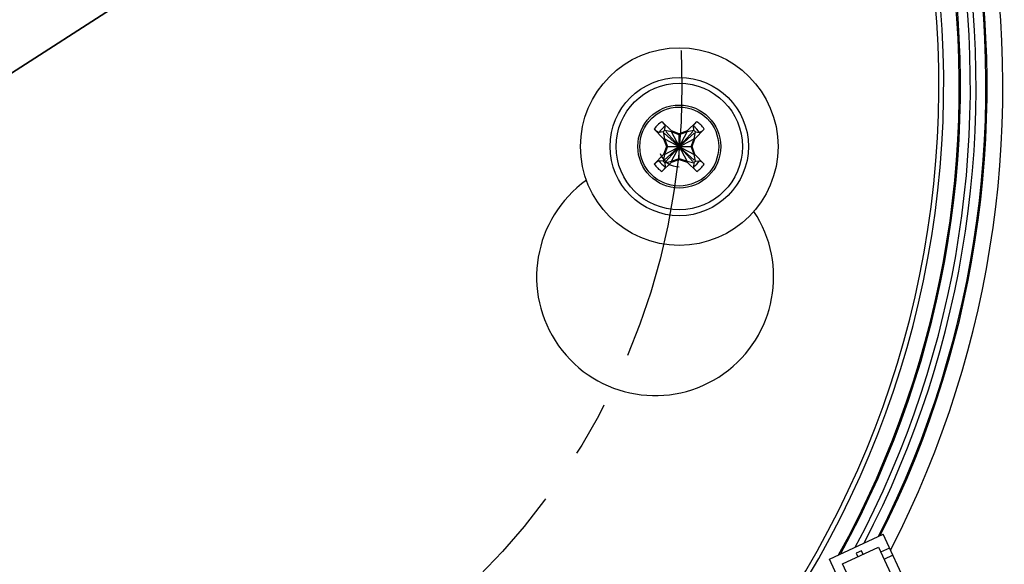
# Model space of a CAD drawing. Units: millimetres. Extents: x 0 to 210, y 63 to 234.
# Drawn here: x 48 to 80, y 91 to 109 of the extents above; entities that cross this region are included whole.
import ezdxf

# ---------------------------------------------------------------- set-up
doc = ezdxf.new("R2010")
doc.units = ezdxf.units.MM
doc.header["$MEASUREMENT"] = 0
doc.linetypes.add('AI-Linetype-0', pattern=[14.354261, 8.971413, -1.794283, 1.794283, -1.794283])
doc.layers.add('DH3-RD001862DXF_CONTINUOUS_LINE', color=7, linetype='Continuous', lineweight=0)

msp = doc.modelspace()

# ---------------------------------------------------------------- linework, layer by layer
at = {"layer": 'DH3-RD001862DXF_CONTINUOUS_LINE', "color": 18, "lineweight": 25, "true_color": 0x000000}
for p, q in [((46.816, 106.844), (87.978, 133.238)), ((65.723, 118.968), (46.816, 106.844)), ((68.623, 105.698), (68.934, 105.397)), ((69.448, 105.397), (69.759, 105.698)), ((68.68, 105.143), (68.38, 105.455)), ((68.667, 105.36), (68.532, 105.345)), ((68.667, 105.36), (68.712, 105.143)), ((68.704, 105.326), (69.678, 104.447)), ((68.704, 104.447), (69.678, 105.326)), ((68.718, 105.411), (68.733, 105.545)), ((68.934, 105.365), (68.718, 105.411)), ((68.751, 104.4), (69.63, 105.374)), ((69.63, 104.4), (68.751, 105.374)), ((69.191, 105.304), (68.934, 105.397)), ((68.934, 105.365), (68.934, 105.397)), ((69.191, 105.272), (68.934, 105.365)), ((68.934, 104.408), (69.448, 105.365)), ((69.448, 104.408), (68.934, 105.365)), ((69.448, 105.397), (69.191, 105.304)), ((69.448, 105.365), (69.191, 105.272)), ((69.191, 104.47), (69.191, 105.304)), ((69.664, 105.411), (69.448, 105.365)), ((69.448, 105.365), (69.448, 105.397)), ((69.664, 105.411), (69.649, 105.545)), ((69.669, 105.143), (69.715, 105.36)), ((70.002, 105.455), (69.701, 105.143)), ((69.715, 105.36), (69.849, 105.345)), ((68.712, 105.143), (68.68, 105.143)), ((68.68, 105.143), (68.774, 104.887)), ((68.712, 105.143), (69.669, 104.63)), ((68.712, 104.63), (69.669, 105.143)), ((68.712, 105.143), (68.806, 104.887)), ((69.576, 104.887), (69.669, 105.143)), ((69.608, 104.887), (69.701, 105.143)), ((69.669, 105.143), (69.701, 105.143)), ((68.38, 104.319), (68.68, 104.63)), ((68.712, 104.63), (68.667, 104.414)), ((68.774, 104.887), (68.68, 104.63)), ((68.712, 104.63), (68.68, 104.63)), ((68.806, 104.887), (68.712, 104.63)), ((68.774, 104.887), (69.608, 104.887)), ((69.669, 104.63), (69.576, 104.887)), ((69.701, 104.63), (69.608, 104.887)), ((69.669, 104.63), (69.701, 104.63)), ((69.715, 104.414), (69.669, 104.63)), ((69.701, 104.63), (70.002, 104.319)), ((68.667, 104.414), (68.532, 104.429)), ((68.934, 104.376), (68.623, 104.075)), ((68.718, 104.363), (68.934, 104.408)), ((68.718, 104.363), (68.733, 104.228)), ((68.934, 104.408), (69.191, 104.502)), ((68.934, 104.376), (69.191, 104.47)), ((68.934, 104.408), (68.934, 104.376)), ((69.191, 104.502), (69.448, 104.408)), ((69.191, 104.47), (69.448, 104.376)), ((69.448, 104.408), (69.664, 104.363)), ((69.448, 104.408), (69.448, 104.376)), ((69.759, 104.075), (69.448, 104.376)), ((69.664, 104.363), (69.649, 104.228)), ((69.715, 104.414), (69.849, 104.429)), ((74.069, 91.491), (75.814, 92.305)), ((77.17, 89.397), (75.814, 92.305)), ((74.495, 91.336), (75.659, 91.878)), ((75.659, 91.878), (76.744, 89.552)), ((76.024, 91.854), (75.733, 91.719)), ((75.11, 91.764), (74.935, 91.683)), ((74.935, 91.683), (74.99, 91.566)), ((75.164, 91.648), (75.11, 91.764)), ((76.132, 91.622), (75.841, 91.486)), ((75.425, 88.583), (74.069, 91.491)), ((75.58, 89.009), (74.495, 91.336))]:
    msp.add_line(p, q, dxfattribs=at)
at = {"layer": 'DH3-RD001862DXF_CONTINUOUS_LINE', "color": 18, "linetype": 'AI-Linetype-0', "lineweight": 25, "true_color": 0x000000}
msp.add_circle((46.816, 106.844), 22.46, dxfattribs=at)
at = {"layer": 'DH3-RD001862DXF_CONTINUOUS_LINE', "color": 18, "lineweight": 25, "true_color": 0x000000}
for radius in [3.209, 2.246, 2.053, 1.348, 1.283]:
    msp.add_circle((69.191, 104.887), radius, dxfattribs=at)
for points, knots in [([(69.026, 141.395), (49.944, 153.661), (24.532, 148.135), (12.266, 129.053), (0, 109.972), (5.525, 84.559), (24.607, 72.294), (39.59, 62.663), (59.072, 63.786), (72.848, 75.074)], [0, 0, 0, 0, 1, 1, 1, 2, 2, 2, 3, 3, 3, 3]), ([(69.026, 141.395), (49.944, 153.661), (24.532, 148.135), (12.266, 129.053), (0, 109.972), (5.525, 84.559), (24.607, 72.294), (39.59, 62.663), (59.072, 63.786), (72.848, 75.074)], [0, 0, 0, 0, 1, 1, 1, 2, 2, 2, 3, 3, 3, 3]), ([(69.026, 141.395), (49.944, 153.661), (24.532, 148.135), (12.266, 129.053), (0, 109.972), (5.525, 84.559), (24.607, 72.294), (39.59, 62.663), (59.072, 63.786), (72.848, 75.074)], [0, 0, 0, 0, 1, 1, 1, 2, 2, 2, 3, 3, 3, 3]), ([(67.322, 142.097), (47.853, 153.423), (22.888, 146.82), (11.563, 127.35), (0.238, 107.88), (6.84, 82.916), (26.31, 71.591), (34.148, 67.032), (43.28, 65.215), (52.266, 66.426)], [0, 0, 0, 0, 1, 1, 1, 2, 2, 2, 3, 3, 3, 3]), ([(67.322, 142.097), (47.853, 153.423), (22.888, 146.82), (11.563, 127.35), (0.238, 107.88), (6.84, 82.916), (26.31, 71.591), (34.161, 67.024), (43.312, 65.209), (52.311, 66.433)], [0, 0, 0, 0, 1, 1, 1, 2, 2, 2, 3, 3, 3, 3]), ([(67.322, 142.097), (47.853, 153.423), (22.888, 146.82), (11.563, 127.35), (0.238, 107.88), (6.84, 82.916), (26.31, 71.591), (34.148, 67.032), (43.28, 65.215), (52.266, 66.426)], [0, 0, 0, 0, 1, 1, 1, 2, 2, 2, 3, 3, 3, 3]), ([(67, 141.543), (47.836, 152.69), (23.265, 146.191), (12.118, 127.028), (0.971, 107.864), (7.469, 83.292), (26.633, 72.145), (34.331, 67.668), (43.3, 65.877), (52.127, 67.055)], [0, 0, 0, 0, 1, 1, 1, 2, 2, 2, 3, 3, 3, 3]), ([(67, 141.543), (47.836, 152.69), (23.265, 146.191), (12.118, 127.028), (0.971, 107.864), (7.469, 83.292), (26.633, 72.145), (34.349, 67.657), (43.342, 65.869), (52.189, 67.063)], [0, 0, 0, 0, 1, 1, 1, 2, 2, 2, 3, 3, 3, 3]), ([(67, 141.543), (47.836, 152.69), (23.265, 146.191), (12.118, 127.028), (0.971, 107.864), (7.469, 83.292), (26.633, 72.145), (34.331, 67.668), (43.3, 65.877), (52.127, 67.055)], [0, 0, 0, 0, 1, 1, 1, 2, 2, 2, 3, 3, 3, 3]), ([(51.754, 137.248), (34.962, 139.975), (19.139, 128.573), (16.412, 111.782), (15.934, 108.835), (15.886, 105.834), (16.271, 102.874)], [0, 0, 0, 0, 1, 1, 1, 2, 2, 2, 2]), ([(76.614, 78.576), (92.226, 95.032), (91.541, 121.029), (75.085, 136.642), (74.005, 137.665), (72.871, 138.63), (71.687, 139.531)], [0, 0, 0, 0, 1, 1, 1, 2, 2, 2, 2]), ([(76.614, 78.576), (92.226, 95.032), (91.541, 121.029), (75.085, 136.642), (74.005, 137.665), (72.871, 138.63), (71.687, 139.531)], [0, 0, 0, 0, 1, 1, 1, 2, 2, 2, 2]), ([(76.614, 78.576), (92.226, 95.032), (91.541, 121.029), (75.085, 136.642), (74.005, 137.665), (72.871, 138.63), (71.687, 139.531)], [0, 0, 0, 0, 1, 1, 1, 2, 2, 2, 2]), ([(57.301, 67.431), (79.068, 73.222), (92.02, 95.561), (86.229, 117.328), (84.06, 125.485), (79.413, 132.767), (72.93, 138.171)], [0, 0, 0, 0, 1, 1, 1, 2, 2, 2, 2]), ([(57.345, 67.443), (79.105, 73.258), (92.032, 95.612), (86.217, 117.373), (84.043, 125.511), (79.401, 132.777), (72.93, 138.171)], [0, 0, 0, 0, 1, 1, 1, 2, 2, 2, 2]), ([(57.345, 67.443), (79.105, 73.258), (92.032, 95.612), (86.217, 117.373), (84.043, 125.511), (79.401, 132.777), (72.93, 138.171)], [0, 0, 0, 0, 1, 1, 1, 2, 2, 2, 2]), ([(57.135, 68.051), (78.559, 73.75), (91.308, 95.737), (85.61, 117.162), (83.474, 125.191), (78.901, 132.359), (72.519, 137.678)], [0, 0, 0, 0, 1, 1, 1, 2, 2, 2, 2]), ([(57.195, 68.067), (78.611, 73.799), (91.325, 95.806), (85.594, 117.222), (83.451, 125.227), (78.884, 132.372), (72.519, 137.678)], [0, 0, 0, 0, 1, 1, 1, 2, 2, 2, 2]), ([(57.195, 68.067), (78.611, 73.799), (91.325, 95.806), (85.594, 117.222), (83.451, 125.227), (78.884, 132.372), (72.519, 137.678)], [0, 0, 0, 0, 1, 1, 1, 2, 2, 2, 2]), ([(61.877, 79.793), (76.817, 88.111), (82.185, 106.965), (73.868, 121.905), (72.093, 125.092), (69.769, 127.941), (67.003, 130.319)], [0, 0, 0, 0, 1, 1, 1, 2, 2, 2, 2]), ([(61.877, 79.793), (76.817, 88.111), (82.185, 106.965), (73.868, 121.905), (72.093, 125.092), (69.769, 127.941), (67.003, 130.319)], [0, 0, 0, 0, 1, 1, 1, 2, 2, 2, 2]), ([(61.877, 79.793), (76.817, 88.111), (82.185, 106.965), (73.868, 121.905), (72.093, 125.092), (69.769, 127.941), (67.003, 130.319)], [0, 0, 0, 0, 1, 1, 1, 2, 2, 2, 2]), ([(57.241, 77.86), (73.249, 83.617), (81.558, 101.262), (75.801, 117.269), (75.222, 118.879), (74.51, 120.437), (73.672, 121.929)], [0, 0, 0, 0, 1, 1, 1, 2, 2, 2, 2]), ([(68.623, 105.698), (68.638, 105.683), (68.653, 105.667), (68.667, 105.651), (68.68, 105.636), (68.692, 105.621), (68.703, 105.606), (68.707, 105.599), (68.712, 105.593), (68.716, 105.586), (68.72, 105.581), (68.723, 105.575), (68.726, 105.569), (68.728, 105.565), (68.73, 105.56), (68.732, 105.556), (68.733, 105.552), (68.733, 105.549), (68.733, 105.545)], [0, 0, 0, 0, 1, 1, 1, 2, 2, 2, 3, 3, 3, 4, 4, 4, 5, 5, 5, 6, 6, 6, 6]), ([(69.649, 105.545), (69.648, 105.549), (69.649, 105.552), (69.65, 105.556), (69.652, 105.56), (69.654, 105.565), (69.656, 105.569), (69.659, 105.575), (69.662, 105.581), (69.666, 105.586), (69.67, 105.593), (69.674, 105.599), (69.679, 105.606), (69.69, 105.621), (69.702, 105.636), (69.715, 105.651), (69.729, 105.667), (69.743, 105.683), (69.759, 105.698)], [0, 0, 0, 0, 1, 1, 1, 2, 2, 2, 3, 3, 3, 4, 4, 4, 5, 5, 5, 6, 6, 6, 6]), ([(68.532, 105.345), (68.529, 105.344), (68.525, 105.345), (68.522, 105.346), (68.517, 105.347), (68.513, 105.349), (68.508, 105.352), (68.502, 105.355), (68.497, 105.358), (68.491, 105.361), (68.485, 105.366), (68.478, 105.37), (68.472, 105.375), (68.456, 105.386), (68.441, 105.398), (68.427, 105.41), (68.41, 105.425), (68.395, 105.439), (68.38, 105.455)], [0, 0, 0, 0, 1, 1, 1, 2, 2, 2, 3, 3, 3, 4, 4, 4, 5, 5, 5, 6, 6, 6, 6]), ([(70.002, 105.455), (69.987, 105.439), (69.971, 105.425), (69.955, 105.41), (69.941, 105.398), (69.926, 105.386), (69.91, 105.375), (69.904, 105.37), (69.897, 105.366), (69.89, 105.361), (69.885, 105.358), (69.879, 105.355), (69.874, 105.352), (69.869, 105.349), (69.865, 105.347), (69.86, 105.346), (69.856, 105.345), (69.853, 105.344), (69.849, 105.345)], [0, 0, 0, 0, 1, 1, 1, 2, 2, 2, 3, 3, 3, 4, 4, 4, 5, 5, 5, 6, 6, 6, 6]), ([(68.38, 104.319), (68.395, 104.334), (68.41, 104.349), (68.427, 104.363), (68.441, 104.375), (68.456, 104.387), (68.472, 104.399), (68.478, 104.403), (68.485, 104.408), (68.491, 104.412), (68.497, 104.415), (68.502, 104.419), (68.508, 104.422), (68.513, 104.424), (68.517, 104.426), (68.522, 104.427), (68.525, 104.428), (68.529, 104.429), (68.532, 104.429)], [0, 0, 0, 0, 1, 1, 1, 2, 2, 2, 3, 3, 3, 4, 4, 4, 5, 5, 5, 6, 6, 6, 6]), ([(69.849, 104.429), (69.853, 104.429), (69.856, 104.428), (69.86, 104.427), (69.865, 104.426), (69.869, 104.424), (69.874, 104.422), (69.879, 104.419), (69.885, 104.415), (69.89, 104.412), (69.897, 104.408), (69.904, 104.403), (69.91, 104.399), (69.926, 104.387), (69.941, 104.375), (69.955, 104.363), (69.971, 104.349), (69.987, 104.334), (70.002, 104.319)], [0, 0, 0, 0, 1, 1, 1, 2, 2, 2, 3, 3, 3, 4, 4, 4, 5, 5, 5, 6, 6, 6, 6]), ([(68.733, 104.228), (68.733, 104.225), (68.733, 104.221), (68.732, 104.218), (68.73, 104.213), (68.728, 104.208), (68.726, 104.204), (68.723, 104.198), (68.72, 104.193), (68.716, 104.187), (68.712, 104.18), (68.707, 104.174), (68.703, 104.167), (68.692, 104.152), (68.68, 104.137), (68.667, 104.122), (68.653, 104.106), (68.638, 104.09), (68.623, 104.075)], [0, 0, 0, 0, 1, 1, 1, 2, 2, 2, 3, 3, 3, 4, 4, 4, 5, 5, 5, 6, 6, 6, 6]), ([(69.759, 104.075), (69.743, 104.09), (69.729, 104.106), (69.715, 104.122), (69.702, 104.137), (69.69, 104.152), (69.679, 104.167), (69.674, 104.174), (69.67, 104.18), (69.666, 104.187), (69.662, 104.193), (69.659, 104.198), (69.656, 104.204), (69.654, 104.208), (69.652, 104.213), (69.65, 104.218), (69.649, 104.221), (69.648, 104.225), (69.649, 104.228)], [0, 0, 0, 0, 1, 1, 1, 2, 2, 2, 3, 3, 3, 4, 4, 4, 5, 5, 5, 6, 6, 6, 6]), ([(66.175, 103.791), (64.442, 102.559), (64.036, 100.155), (65.268, 98.422), (66.5, 96.689), (68.904, 96.283), (70.637, 97.515), (72.331, 98.72), (72.764, 101.052), (71.614, 102.783)], [0, 0, 0, 0, 1, 1, 1, 2, 2, 2, 3, 3, 3, 3])]:
    msp.add_open_spline(points, degree=3, knots=knots, dxfattribs=at)
for points in [[(76.057, 91.788), (82.962, 105.198), (79.86, 121.586), (68.532, 131.545)], [(76.057, 91.788), (82.962, 105.198), (79.86, 121.586), (68.532, 131.545)], [(76.057, 91.788), (82.962, 105.198), (79.86, 121.586), (68.532, 131.545)], [(75.665, 92.231), (82.318, 105.366), (79.259, 121.338), (68.222, 131.084)], [(75.665, 92.231), (82.318, 105.366), (79.259, 121.338), (68.222, 131.084)], [(75.665, 92.231), (82.318, 105.366), (79.259, 121.338), (68.222, 131.084)], [(75.721, 92.257), (82.36, 105.412), (79.279, 121.39), (68.224, 131.134)], [(75.721, 92.257), (82.36, 105.412), (79.279, 121.39), (68.224, 131.134)], [(75.721, 92.257), (82.36, 105.412), (79.279, 121.39), (68.224, 131.134)], [(74.368, 91.63), (81.531, 104.602), (78.676, 120.812), (67.513, 130.556)], [(74.368, 91.63), (81.531, 104.602), (78.676, 120.812), (67.513, 130.556)], [(74.368, 91.63), (81.531, 104.602), (78.676, 120.812), (67.513, 130.556)], [(74.427, 91.657), (81.559, 104.624), (78.708, 120.807), (67.573, 130.554)], [(74.427, 91.657), (81.559, 104.624), (78.708, 120.807), (67.573, 130.554)], [(74.427, 91.657), (81.559, 104.624), (78.708, 120.807), (67.573, 130.554)], [(75.194, 92.015), (81.965, 104.973), (79.099, 120.872), (68.229, 130.649)], [(75.194, 92.015), (81.965, 104.973), (79.099, 120.872), (68.229, 130.649)], [(75.194, 92.015), (81.965, 104.973), (79.099, 120.872), (68.229, 130.649)], [(74.911, 91.879), (81.793, 104.799), (78.977, 120.747), (68.085, 130.528)], [(74.911, 91.879), (81.793, 104.799), (78.977, 120.747), (68.085, 130.528)], [(74.911, 91.879), (81.793, 104.799), (78.977, 120.747), (68.085, 130.528)], [(68.623, 105.698), (68.527, 105.633), (68.444, 105.551), (68.38, 105.455)], [(70.002, 105.455), (69.938, 105.551), (69.855, 105.633), (69.759, 105.698)], [(68.733, 105.545), (68.654, 105.492), (68.585, 105.424), (68.532, 105.345)], [(68.718, 105.411), (68.7, 105.395), (68.683, 105.377), (68.667, 105.36)], [(69.849, 105.345), (69.796, 105.424), (69.728, 105.492), (69.649, 105.545)], [(69.715, 105.36), (69.699, 105.377), (69.682, 105.395), (69.664, 105.411)], [(68.573, 104.662), (68.667, 104.402), (68.914, 104.229), (69.191, 104.229)], [(68.38, 104.319), (68.444, 104.223), (68.527, 104.14), (68.623, 104.075)], [(68.532, 104.429), (68.585, 104.349), (68.654, 104.281), (68.733, 104.228)], [(68.667, 104.414), (68.683, 104.396), (68.7, 104.379), (68.718, 104.363)], [(69.649, 104.228), (69.728, 104.281), (69.796, 104.349), (69.849, 104.429)], [(69.664, 104.363), (69.682, 104.379), (69.699, 104.396), (69.715, 104.414)], [(69.759, 104.075), (69.855, 104.14), (69.938, 104.223), (70.002, 104.319)], [(16.271, 102.874), (18.33, 87.036), (32.153, 75.398), (48.11, 76.069)]]:
    msp.add_open_spline(points, degree=3, dxfattribs=at)

doc.saveas('drawing.dxf')
